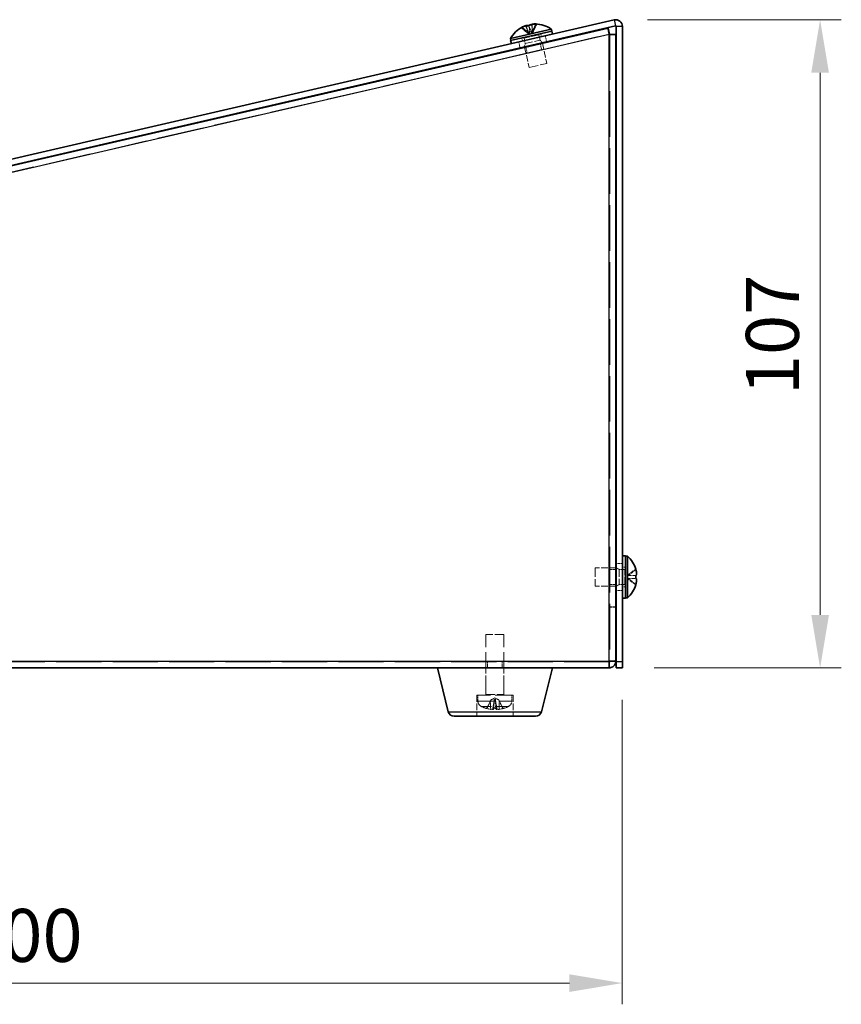
# Model space of a CAD drawing. Units: millimetres. Extents: x 51 to 3394, y 28 to 1012.
# Drawn here: x 513 to 649, y 384 to 547 of the extents above; entities that cross this region are included whole.
import ezdxf

# ---------------------------------------------------------------- set-up
doc = ezdxf.new("R2010")
doc.units = ezdxf.units.MM
doc.header["$LTSCALE"] = 3.5
doc.linetypes.add('DASHED', pattern=[0.2067, 0.1654, -0.0413])
doc.layers.get('Defpoints').update_dxf_attribs({"lineweight": 25})
for name, color, linetype, lineweight in [('Dimension (ISO)', 7, 'Continuous', 18), ('Dimension (ISO) @ 1', 7, 'Continuous', 18), ('Hidden (ISO)', 7, 'DASHED', 18), ('Hidden Narrow (ISO)', 7, 'DASHED', 18), ('Visible (ISO)', 7, 'Continuous', 35), ('Visible Narrow (ISO)', 7, 'Continuous', 25)]:
    doc.layers.add(name, color=color, linetype=linetype, lineweight=lineweight)
doc.styles.add('Note Text (TK)', font='txt')
doc.dimstyles.new('Default - Method 1b (TK)', dxfattribs={"dimscale": 3.5, "dimtxt": 2.5, "dimasz": 2.5, "dimexe": 1, "dimexo": 1.5, "dimgap": 1, "dimtad": 1, "dimtoh": 1, "dimrnd": 1e-08, "dimdsep": 46, "dimtxsty": 'Note Text (TK)', "dimcen": 0.09, "dimdle": 5, "dimclrd": 100, "dimclre": 100, "dimclrt": 7, "dimadec": 1, "dimazin": 1, "dimtfac": 1, "dimtmove": 0, "dimatfit": 3, "dimfxl": 1, "dimtolj": 1, "dimlwd": -1, "dimlwe": -1, "dimarcsym": 0})

# ---------------------------------------------------------------- blocks, each defined once
blk = doc.blocks.new('*D188')
at = {"layer": 'Defpoints', "color": 0}
for p in [(412.71, 439.5), (612.71, 439.5), (612.71, 387.47)]:
    blk.add_point(p, dxfattribs=at)
at = {"layer": 'Dimension (ISO)', "color": 100}
for p, q in [((412.71, 434.25), (412.71, 383.97)), ((612.71, 434.25), (612.71, 383.97)), ((421.46, 387.47), (603.96, 387.47))]:
    blk.add_line(p, q, dxfattribs=at)
for points in [[(421.46, 388.92), (421.46, 386.01), (412.71, 387.47)], [(603.96, 388.92), (603.96, 386.01), (612.71, 387.47)]]:
    blk.add_solid(points, dxfattribs=at)
at = {"layer": 'Dimension (ISO)', "color": 7, "insert": (503.71, 395.34), "char_height": 8.75, "attachment_point": 4, "style": 'Note Text (TK)'}
blk.add_mtext('\\A1;200', dxfattribs=at)
blk = doc.blocks.new('*D189')
at = {"layer": 'Defpoints', "color": 0}
for p in [(611.61, 546.5), (612.71, 439.5), (645.37, 439.5)]:
    blk.add_point(p, dxfattribs=at)
at = {"layer": 'Dimension (ISO)', "color": 100}
for p, q in [((616.86, 546.5), (648.87, 546.5)), ((645.37, 537.75), (645.37, 448.25)), ((617.96, 439.5), (648.87, 439.5))]:
    blk.add_line(p, q, dxfattribs=at)
for points in [[(643.91, 537.75), (646.83, 537.75), (645.37, 546.5)], [(643.91, 448.25), (646.83, 448.25), (645.37, 439.5)]]:
    blk.add_solid(points, dxfattribs=at)
at = {"layer": 'Dimension (ISO)', "color": 7, "insert": (637.49, 484.53), "char_height": 8.75, "attachment_point": 4, "rotation": 90, "style": 'Note Text (TK)'}
blk.add_mtext('\\A1;107', dxfattribs=at)

msp = doc.modelspace()

# ---------------------------------------------------------------- linework, layer by layer
at = {"layer": 'Hidden (ISO)', "ltscale": 0.949696}
for p, q in [((597.327, 544.071), (596.009, 545.191)), ((596.115, 545.215), (597.433, 544.095)), ((596.783, 545.369), (597.328, 544.071)), ((597.786, 544.177), (597.242, 545.475)), ((597.434, 544.096), (597.354, 545.501)), ((598.481, 545.761), (597.788, 544.177)), ((597.813, 545.607), (597.893, 544.202)), ((597.894, 544.202), (598.587, 545.786)), ((613.531, 454.746), (614.918, 455.805)), ((614.918, 454.745), (613.531, 454.745)), ((613.531, 454.262), (614.918, 454.262)), ((614.918, 453.202), (613.531, 454.261))]:
    msp.add_line(p, q, dxfattribs=at)
at = {"layer": 'Hidden (ISO)', "ltscale": 13.224251}
msp.add_line((414.825, 498.942), (610.585, 544.137), dxfattribs=at)
at = {"layer": 'Hidden (ISO)', "ltscale": 0.272}
for p, q in [((596.235, 542.979), (596.123, 543.467)), ((599.353, 543.699), (599.241, 544.186)), ((612.713, 456.104), (613.213, 456.104)), ((612.713, 452.904), (613.213, 452.904))]:
    msp.add_line(p, q, dxfattribs=at)
at = {"layer": 'Hidden (ISO)', "ltscale": 0.489679}
for p, q in [((596.486, 543.448), (596.689, 542.571)), ((598.922, 544.01), (599.125, 543.133)), ((613.113, 455.754), (612.213, 455.754)), ((613.113, 453.254), (612.213, 453.254))]:
    msp.add_line(p, q, dxfattribs=at)
at = {"layer": 'Hidden (ISO)', "ltscale": 2.136965}
for p, q in [((596.689, 542.571), (599.125, 543.133)), ((612.213, 455.754), (612.213, 453.254))]:
    msp.add_line(p, q, dxfattribs=at)
at = {"layer": 'Hidden (ISO)', "ltscale": 0.26293}
for p, q in [((597.787, 544.176), (597.328, 544.07)), ((597.893, 544.2), (597.787, 544.176)), ((613.53, 454.262), (613.53, 454.745))]:
    msp.add_line(p, q, dxfattribs=at)
at = {"layer": 'Hidden (ISO)', "ltscale": 0.000207354}
for p, q in [((597.328, 544.07), (597.328, 544.07)), ((597.434, 544.095), (597.434, 544.094)), ((597.787, 544.176), (597.787, 544.176)), ((597.893, 544.201), (597.893, 544.2)), ((613.53, 454.745), (613.53, 454.745)), ((613.53, 454.262), (613.53, 454.262))]:
    msp.add_line(p, q, dxfattribs=at)
at = {"layer": 'Hidden (ISO)', "ltscale": 0.304117}
for p, q in [((599.125, 543.133), (599.481, 542.702)), ((596.689, 542.571), (596.558, 542.027)), ((612.213, 455.754), (611.713, 456.004)), ((612.213, 453.254), (611.713, 453.004))]:
    msp.add_line(p, q, dxfattribs=at)
at = {"layer": 'Hidden (ISO)', "ltscale": 0.544099}
for p, q in [((600.211, 542.871), (599.987, 543.845)), ((595.827, 541.859), (595.602, 542.833)), ((596.774, 541.975), (596.999, 541)), ((599.17, 542.528), (599.395, 541.554)), ((612.713, 456.754), (611.713, 456.754)), ((610.663, 455.733), (611.663, 455.733)), ((610.663, 453.274), (611.663, 453.274)), ((612.713, 452.254), (611.713, 452.254)), ((610.663, 449.574), (611.663, 449.574)), ((610.663, 449.504), (611.663, 449.504)), ((590.433, 439.504), (590.433, 440.504)), ((592.892, 439.504), (592.892, 440.504)), ((610.663, 440.674), (611.663, 440.674))]:
    msp.add_line(p, q, dxfattribs=at)
at = {"layer": 'Hidden (ISO)', "ltscale": 12.993353}
msp.add_line((610.663, 544.075), (610.663, 440.674), dxfattribs=at)
at = {"layer": 'Hidden (ISO)', "ltscale": 1.850177}
for p, q in [((596.58, 541.93), (597.345, 538.617)), ((599.503, 542.605), (600.268, 539.292))]:
    msp.add_line(p, q, dxfattribs=at)
at = {"layer": 'Hidden (ISO)', "ltscale": 2.564378}
for p, q in [((597.345, 538.617), (600.268, 539.292)), ((608.213, 456.004), (608.213, 453.004)), ((593.163, 445.004), (590.163, 445.004))]:
    msp.add_line(p, q, dxfattribs=at)
at = {"layer": 'Hidden (ISO)', "ltscale": 1.877387}
for p, q in [((611.663, 456.004), (608.213, 456.004)), ((611.663, 453.004), (608.213, 453.004))]:
    msp.add_line(p, q, dxfattribs=at)
at = {"layer": 'Hidden (ISO)', "ltscale": 0.000563544}
msp.add_line((613.531, 454.746), (613.53, 454.745), dxfattribs=at)
at = {"layer": 'Hidden (ISO)', "ltscale": 0.000563542}
msp.add_line((613.53, 454.262), (613.531, 454.261), dxfattribs=at)
at = {"layer": 'Hidden (ISO)', "ltscale": 5.38747}
for p, q in [((590.163, 435.104), (590.163, 445.004)), ((593.163, 435.104), (593.163, 445.004))]:
    msp.add_line(p, q, dxfattribs=at)
at = {"layer": 'Hidden (ISO)', "ltscale": 12.881398}
msp.add_line((610.563, 440.504), (414.863, 440.504), dxfattribs=at)
at = {"layer": 'Hidden (ISO)', "ltscale": 0.051166}
msp.add_line((610.663, 440.608), (610.663, 440.674), dxfattribs=at)
at = {"layer": 'Hidden (ISO)', "ltscale": 2.448796}
for p, q in [((590.163, 435.004), (590.163, 439.504)), ((593.163, 435.004), (593.163, 439.504))]:
    msp.add_line(p, q, dxfattribs=at)
at = {"layer": 'Hidden (ISO)', "ltscale": 5.128855}
msp.add_line((594.663, 435.004), (588.663, 435.004), dxfattribs=at)
at = {"layer": 'Hidden (ISO)', "ltscale": 1.904597}
for p, q in [((588.663, 435.004), (588.663, 431.504)), ((594.663, 435.004), (594.663, 431.504))]:
    msp.add_line(p, q, dxfattribs=at)
at = {"layer": 'Hidden (ISO)', "ltscale": 0.528924}
for p, q in [((588.863, 434.031), (588.863, 435.004)), ((594.463, 434.031), (594.463, 435.004))]:
    msp.add_line(p, q, dxfattribs=at)
at = {"layer": 'Hidden (ISO)', "ltscale": 0.802184}
for p, q in [((591.02, 434.221), (590.362, 432.902)), ((592.306, 434.221), (592.964, 432.902))]:
    msp.add_line(p, q, dxfattribs=at)
at = {"layer": 'Hidden (ISO)', "ltscale": 0.39641}
for q in [(591.02, 434.221), (592.306, 434.221)]:
    msp.add_line((591.663, 434.564), q, dxfattribs=at)
at = {"layer": 'Hidden (ISO)', "ltscale": 0.047799}
for p, q in [((591.026, 434.221), (591.02, 434.221)), ((592.306, 434.221), (592.3, 434.221))]:
    msp.add_line(p, q, dxfattribs=at)
at = {"layer": 'Hidden (ISO)', "ltscale": 0.866875}
for p, q in [((591.438, 432.647), (591.577, 434.234)), ((591.888, 432.647), (591.749, 434.234))]:
    msp.add_line(p, q, dxfattribs=at)
at = {"layer": 'Hidden (ISO)', "ltscale": 0.095699}
msp.add_line((591.751, 434.221), (591.575, 434.221), dxfattribs=at)
at = {"layer": 'Hidden (ISO)', "ltscale": 0.191511}
for p, q in [((590.229, 432.82), (590.272, 432.82)), ((593.053, 432.82), (593.096, 432.82))]:
    msp.add_line(p, q, dxfattribs=at)
at = {"layer": 'Hidden (ISO)', "ltscale": 0.383122}
msp.add_line((591.314, 432.82), (592.011, 432.82), dxfattribs=at)
at = {"layer": 'Hidden (ISO)', "ltscale": 0.085383}
for centre, start, end in [((596.389, 543.425), 13, 103), ((599.02, 544.033), 103, 193), ((613.113, 455.854), 270, 0), ((613.113, 453.154), 0, 90), ((590.063, 435.104), 270, 0), ((593.263, 435.104), 180, 270)]:
    msp.add_arc(centre, 0.1, start, end, dxfattribs=at)
at = {"layer": 'Hidden (ISO)', "ltscale": 0.600713}
for centre, start, end in [((589.863, 434.031), 180, 243.25632), ((593.463, 434.031), 296.74368, 0)]:
    msp.add_arc(centre, 1, start, end, dxfattribs=at)
at = {"layer": 'Hidden (ISO)', "ltscale": 0.453833}
for start, end in [(243.25632, 252.81475), (287.18525, 296.74368)]:
    msp.add_arc((591.663, 437.604), 5, start, end, dxfattribs=at)
at = {"layer": 'Hidden (ISO)', "ltscale": 0.024058}
for centre, start, end in [((590.229, 432.968), 252.81475, 270), ((593.096, 432.968), 270, 287.18525)]:
    msp.add_arc(centre, 0.148, start, end, dxfattribs=at)
at = {"layer": 'Hidden (ISO)', "ltscale": 0.089163}
for centre, start, end in [((590.229, 432.968), 270, 333.5), ((593.096, 432.968), 206.5, 270)]:
    msp.add_arc(centre, 0.148, start, end, dxfattribs=at)
at = {"layer": 'Hidden (ISO)', "ltscale": 0.066345}
for centre, ratio, start_param, end_param in [((598.236, 541.183), 0.9743701, 0.2606813, 0.2872609), ((598.342, 541.208), 0.9743701, 0.2606813, 0.2872609), ((598.06, 541.143), 0.2249511, 5.9959244, 6.022504), ((598.519, 541.249), 0.2249511, 5.9959244, 6.022504)]:
    msp.add_ellipse(centre, major_axis=(-1.033, 4.476), ratio=ratio, start_param=start_param, end_param=end_param, dxfattribs=at)
at = {"layer": 'Hidden (ISO)', "ltscale": 0.263068}
for centre, major_axis, ratio, start_param, end_param in [((599.302, 542.449), (-3.344, 2.701), 0.1788251, 6.0877778, 6.2002801), ((597.78, 542.098), (3.744, 2.112), 0.7745767, 1.1509196, 1.2634219)]:
    msp.add_ellipse(centre, major_axis=major_axis, ratio=ratio, start_param=start_param, end_param=end_param, dxfattribs=at)
at = {"layer": 'Hidden (ISO)', "ltscale": 0.422926}
for centre, major_axis, ratio, start_param, end_param in [((591.602, 437.575), (-2.136, 4.508), 0.9790668, 2.4071179, 2.5629281), ((591.987, 437.575), (-0.442, -4.969), 0.1839348, 5.9994532, 6.1552634), ((591.338, 437.575), (0.442, -4.969), 0.1839348, 0.1279219, 0.2837321), ((591.724, 437.575), (-2.136, -4.508), 0.9790668, 0.5786646, 0.7344747)]:
    msp.add_ellipse(centre, major_axis=major_axis, ratio=ratio, start_param=start_param, end_param=end_param, dxfattribs=at)
at = {"layer": 'Hidden (ISO)', "ltscale": 0.060103}
for points in [[(596.114, 545.249), (596.145, 545.266), (596.177, 545.282), (596.208, 545.298)], [(597.321, 545.527), (597.311, 545.535), (597.299, 545.541), (597.285, 545.546)]]:
    msp.add_open_spline(points, degree=3, dxfattribs=at)
at = {"layer": 'Hidden (ISO)', "ltscale": 0.309787}
for points in [[(596.734, 545.49), (596.689, 545.476), (596.643, 545.46), (596.529, 545.418), (596.462, 545.39), (596.335, 545.333), (596.276, 545.304), (596.22, 545.273)], [(597.804, 545.737), (597.787, 545.729), (597.773, 545.721), (597.75, 545.7), (597.745, 545.687), (597.752, 545.66), (597.762, 545.647), (597.78, 545.633)]]:
    msp.add_open_spline(points, degree=3, knots=[0.091867766, 0.091867766, 0.091867766, 0.091867766, 0.107076017, 0.107076017, 0.128907022, 0.128907022, 0.148609007, 0.148609007, 0.148609007, 0.148609007], dxfattribs=at)
at = {"layer": 'Hidden (ISO)', "ltscale": 0.861982}
msp.add_open_spline([(596.834, 545.383), (596.847, 545.342), (596.861, 545.302), (596.902, 545.184), (596.932, 545.11), (597.023, 544.89), (597.086, 544.751), (597.179, 544.526), (597.211, 544.446), (597.257, 544.317), (597.272, 544.271), (597.302, 544.174), (597.316, 544.123), (597.328, 544.071)], degree=3, knots=[0.00805118, 0.00805118, 0.00805118, 0.00805118, 0.02148848, 0.02148848, 0.04873071, 0.04873071, 0.10557412, 0.10557412, 0.13497376, 0.13497376, 0.15033644, 0.15033644, 0.16629626, 0.16629626, 0.16629626, 0.16629626], dxfattribs=at)
at = {"layer": 'Hidden (ISO)', "ltscale": 0.905863}
msp.add_open_spline([(597.893, 544.201), (597.879, 544.259), (597.868, 544.318), (597.85, 544.44), (597.842, 544.504), (597.827, 544.665), (597.821, 544.76), (597.811, 544.966), (597.807, 545.075), (597.796, 545.263), (597.791, 545.339), (597.775, 545.5), (597.764, 545.586), (597.748, 545.675)], degree=3, knots=[0, 0, 0, 0, 0.01790334, 0.01790334, 0.03839395, 0.03839395, 0.07210169, 0.07210169, 0.11236509, 0.11236509, 0.13888924, 0.13888924, 0.16624224, 0.16624224, 0.16624224, 0.16624224], dxfattribs=at)
at = {"layer": 'Hidden (ISO)', "ltscale": 0.000563544}
for points in [[(597.327, 544.071), (597.327, 544.071), (597.327, 544.07), (597.327, 544.07), (597.328, 544.07), (597.328, 544.07), (597.328, 544.07), (597.328, 544.07), (597.328, 544.07), (597.328, 544.07)], [(597.434, 544.096), (597.434, 544.095), (597.434, 544.095), (597.434, 544.095), (597.434, 544.095), (597.434, 544.095), (597.434, 544.095), (597.434, 544.095), (597.434, 544.095), (597.434, 544.095)], [(597.894, 544.202), (597.893, 544.201), (597.893, 544.201), (597.893, 544.201), (597.893, 544.201), (597.893, 544.201), (597.893, 544.201), (597.893, 544.201), (597.893, 544.201), (597.893, 544.201)], [(613.531, 454.262), (613.531, 454.262), (613.53, 454.262), (613.53, 454.262), (613.53, 454.262), (613.53, 454.262), (613.53, 454.262), (613.53, 454.262), (613.53, 454.262), (613.53, 454.262)]]:
    msp.add_open_spline(points, degree=3, knots=[0, 0, 0, 0, 0.00009646463, 0.00009646463, 0.00010488064, 0.00010488064, 0.00012128482, 0.00012128482, 0.00012939013, 0.00012939013, 0.00012939013, 0.00012939013], dxfattribs=at)
at = {"layer": 'Hidden (ISO)', "ltscale": 0.000563542}
for points, knots in [([(597.328, 544.07), (597.328, 544.07), (597.328, 544.07), (597.328, 544.07), (597.328, 544.07), (597.328, 544.07), (597.328, 544.07), (597.328, 544.07), (597.328, 544.07), (597.328, 544.07), (597.328, 544.07), (597.328, 544.071), (597.328, 544.071), (597.328, 544.071), (597.328, 544.071), (597.328, 544.071), (597.328, 544.071), (597.328, 544.071), (597.328, 544.071), (597.328, 544.071), (597.328, 544.071), (597.328, 544.071), (597.328, 544.071), (597.328, 544.071), (597.328, 544.071), (597.328, 544.071), (597.328, 544.071), (597.328, 544.071), (597.328, 544.071), (597.328, 544.071), (597.328, 544.071), (597.328, 544.071), (597.328, 544.071), (597.328, 544.071), (597.328, 544.071), (597.328, 544.071), (597.328, 544.071), (597.328, 544.071), (597.328, 544.071), (597.328, 544.071)], [0.00008965089, 0.00008965089, 0.00008965089, 0.00008965089, 0.00009209837, 0.00009209837, 0.00010661838, 0.00010661838, 0.00012166479, 0.00012166479, 0.00012934104, 0.00012934104, 0.00013708954, 0.00013708954, 0.00014488864, 0.00014488864, 0.00015271644, 0.00015271644, 0.00016055111, 0.00016055111, 0.00016837128, 0.00016837128, 0.00017615622, 0.00017615622, 0.00018388616, 0.00018388616, 0.00018772484, 0.00018772484, 0.00019154286, 0.00019154286, 0.00019533812, 0.00019533812, 0.00019910856, 0.00019910856, 0.00020098389, 0.00020098389, 0.0002028523, 0.0002028523, 0.00020471355, 0.00020471355, 0.00021138262, 0.00021138262, 0.00021138262, 0.00021138262]), ([(597.434, 544.095), (597.434, 544.095), (597.434, 544.095), (597.434, 544.095), (597.434, 544.095), (597.434, 544.095), (597.434, 544.095), (597.433, 544.095), (597.433, 544.095), (597.433, 544.095), (597.433, 544.095), (597.433, 544.095), (597.433, 544.095), (597.433, 544.095), (597.433, 544.095), (597.433, 544.095), (597.433, 544.095), (597.433, 544.095), (597.433, 544.095), (597.433, 544.095), (597.433, 544.095), (597.433, 544.095), (597.433, 544.095), (597.433, 544.095), (597.433, 544.095), (597.433, 544.095), (597.433, 544.095), (597.433, 544.095), (597.433, 544.095), (597.433, 544.095), (597.433, 544.095), (597.433, 544.095), (597.433, 544.095), (597.433, 544.095), (597.433, 544.095), (597.433, 544.095), (597.433, 544.095), (597.433, 544.095), (597.433, 544.095), (597.433, 544.095)], [0.00008965089, 0.00008965089, 0.00008965089, 0.00008965089, 0.00009209837, 0.00009209837, 0.00010661838, 0.00010661838, 0.00012166479, 0.00012166479, 0.00012934104, 0.00012934104, 0.00013708954, 0.00013708954, 0.00014488864, 0.00014488864, 0.00015271644, 0.00015271644, 0.00016055111, 0.00016055111, 0.00016837128, 0.00016837128, 0.00017615622, 0.00017615622, 0.00018388616, 0.00018388616, 0.00018772484, 0.00018772484, 0.00019154286, 0.00019154286, 0.00019533812, 0.00019533812, 0.00019910856, 0.00019910856, 0.00020098389, 0.00020098389, 0.0002028523, 0.0002028523, 0.00020471355, 0.00020471355, 0.00021138262, 0.00021138262, 0.00021138262, 0.00021138262]), ([(597.786, 544.177), (597.786, 544.177), (597.786, 544.177), (597.787, 544.177), (597.787, 544.177), (597.787, 544.176), (597.787, 544.176), (597.787, 544.176), (597.787, 544.176), (597.787, 544.176)], [0, 0, 0, 0, 0.00003017608, 0.00003017608, 0.0000614034, 0.0000614034, 0.00009239456, 0.00009239456, 0.00012180794, 0.00012180794, 0.00012180794, 0.00012180794]), ([(597.787, 544.176), (597.787, 544.176), (597.787, 544.176), (597.787, 544.177), (597.787, 544.177), (597.787, 544.177), (597.787, 544.177), (597.788, 544.177), (597.788, 544.177), (597.788, 544.177)], [0.00008947069, 0.00008947069, 0.00008947069, 0.00008947069, 0.00011873267, 0.00011873267, 0.00014956432, 0.00014956432, 0.00018063092, 0.00018063092, 0.00021065183, 0.00021065183, 0.00021065183, 0.00021065183]), ([(597.893, 544.201), (597.893, 544.201), (597.893, 544.201), (597.893, 544.201), (597.893, 544.201), (597.893, 544.201), (597.893, 544.201), (597.893, 544.201), (597.893, 544.201), (597.893, 544.201), (597.893, 544.201), (597.893, 544.201), (597.893, 544.201), (597.893, 544.201), (597.893, 544.201), (597.893, 544.201), (597.893, 544.201), (597.893, 544.201), (597.893, 544.201), (597.893, 544.201), (597.893, 544.201), (597.893, 544.201), (597.893, 544.201), (597.893, 544.201), (597.893, 544.201), (597.893, 544.201), (597.893, 544.201), (597.893, 544.201), (597.893, 544.201), (597.893, 544.201), (597.893, 544.201), (597.893, 544.201), (597.893, 544.201), (597.893, 544.201), (597.893, 544.201), (597.893, 544.201), (597.893, 544.201), (597.893, 544.202), (597.893, 544.202), (597.893, 544.202)], [0.00008965089, 0.00008965089, 0.00008965089, 0.00008965089, 0.00009209837, 0.00009209837, 0.00010661838, 0.00010661838, 0.00012166479, 0.00012166479, 0.00012934104, 0.00012934104, 0.00013708954, 0.00013708954, 0.00014488864, 0.00014488864, 0.00015271644, 0.00015271644, 0.00016055111, 0.00016055111, 0.00016837128, 0.00016837128, 0.00017615622, 0.00017615622, 0.00018388616, 0.00018388616, 0.00018772484, 0.00018772484, 0.00019154286, 0.00019154286, 0.00019533812, 0.00019533812, 0.00019910856, 0.00019910856, 0.00020098389, 0.00020098389, 0.0002028523, 0.0002028523, 0.00020471355, 0.00020471355, 0.00021138262, 0.00021138262, 0.00021138262, 0.00021138262]), ([(613.53, 454.745), (613.53, 454.745), (613.53, 454.745), (613.53, 454.745), (613.53, 454.745), (613.53, 454.745), (613.53, 454.745), (613.53, 454.745), (613.53, 454.745), (613.53, 454.745), (613.53, 454.745), (613.53, 454.745), (613.53, 454.745), (613.53, 454.745), (613.53, 454.745), (613.53, 454.745), (613.53, 454.745), (613.53, 454.745), (613.53, 454.745), (613.531, 454.745), (613.531, 454.745), (613.531, 454.745), (613.531, 454.745), (613.531, 454.745), (613.531, 454.745), (613.531, 454.745), (613.531, 454.745), (613.531, 454.745), (613.531, 454.745), (613.531, 454.745), (613.531, 454.745), (613.531, 454.745), (613.531, 454.745), (613.531, 454.745), (613.531, 454.745), (613.531, 454.745), (613.531, 454.745), (613.531, 454.745), (613.531, 454.745), (613.531, 454.745)], [0.00008965089, 0.00008965089, 0.00008965089, 0.00008965089, 0.00009209837, 0.00009209837, 0.00010661838, 0.00010661838, 0.00012166479, 0.00012166479, 0.00012934104, 0.00012934104, 0.00013708954, 0.00013708954, 0.00014488864, 0.00014488864, 0.00015271644, 0.00015271644, 0.00016055111, 0.00016055111, 0.00016837128, 0.00016837128, 0.00017615622, 0.00017615622, 0.00018388616, 0.00018388616, 0.00018772484, 0.00018772484, 0.00019154286, 0.00019154286, 0.00019533812, 0.00019533812, 0.00019910856, 0.00019910856, 0.00020098389, 0.00020098389, 0.0002028523, 0.0002028523, 0.00020471355, 0.00020471355, 0.00021138262, 0.00021138262, 0.00021138262, 0.00021138262])]:
    msp.add_open_spline(points, degree=3, knots=knots, dxfattribs=at)
at = {"layer": 'Hidden (ISO)', "ltscale": 0.093046}
msp.add_open_spline([(610.563, 440.604), (610.615, 440.627), (610.663, 440.651), (610.663, 440.674)], degree=3, dxfattribs=at)
at = {"layer": 'Hidden (ISO)', "ltscale": 0.713075}
for points, weights in [([(590.953, 434.072), (590.755, 433.656), (590.401, 432.902)], [1.01691790176, 1.05572632423, 1.00708488194]), ([(591.346, 432.902), (591.479, 433.656), (591.554, 434.072)], [1.00708488194, 1.05572632423, 1.01691790176]), ([(591.772, 434.072), (591.846, 433.656), (591.98, 432.902)], [1.01691790176, 1.05572632423, 1.00708488194]), ([(592.925, 432.902), (592.571, 433.656), (592.372, 434.072)], [1.00708488194, 1.05572632422, 1.01691790176])]:
    msp.add_rational_spline(points, weights, degree=2, dxfattribs=at)
at = {"layer": 'Hidden (ISO)', "ltscale": 0.090911}
for points in [[(591.026, 434.221), (591.002, 434.172), (590.977, 434.122), (590.953, 434.072)], [(591.554, 434.072), (591.563, 434.122), (591.57, 434.172), (591.575, 434.221)], [(591.751, 434.221), (591.756, 434.172), (591.763, 434.122), (591.772, 434.072)], [(592.372, 434.072), (592.348, 434.122), (592.324, 434.172), (592.3, 434.221)]]:
    msp.add_open_spline(points, degree=3, dxfattribs=at)
at = {"layer": 'Hidden (ISO)', "ltscale": 0.522157}
for points in [[(591.575, 434.221), (591.581, 434.257), (591.574, 434.294), (591.542, 434.343), (591.526, 434.359), (591.486, 434.382), (591.461, 434.39), (591.402, 434.39), (591.37, 434.382), (591.302, 434.359), (591.266, 434.343), (591.162, 434.294), (591.092, 434.257), (591.026, 434.221)], [(592.3, 434.221), (592.234, 434.257), (592.164, 434.294), (592.06, 434.343), (592.024, 434.359), (591.956, 434.382), (591.924, 434.39), (591.865, 434.39), (591.84, 434.382), (591.8, 434.359), (591.784, 434.343), (591.751, 434.294), (591.745, 434.257), (591.751, 434.221)]]:
    msp.add_open_spline(points, degree=3, knots=[0.237156848, 0.237156848, 0.237156848, 0.237156848, 0.25944116, 0.25944116, 0.271951046, 0.271951046, 0.284460932, 0.284460932, 0.296970818, 0.296970818, 0.309480704, 0.309480704, 0.331765015, 0.331765015, 0.331765015, 0.331765015], dxfattribs=at)
at = {"layer": 'Hidden (ISO)', "ltscale": 0.113364}
for points, knots in [([(590.229, 432.827), (590.243, 432.823), (590.259, 432.82), (590.29, 432.82), (590.311, 432.824), (590.344, 432.838), (590.362, 432.851), (590.385, 432.874), (590.394, 432.888), (590.401, 432.902)], [0.01784373, 0.01784373, 0.01784373, 0.01784373, 0.022009431, 0.022009431, 0.027493674, 0.027493674, 0.032968502, 0.032968502, 0.037453305, 0.037453305, 0.037453305, 0.037453305]), ([(591.346, 432.902), (591.343, 432.888), (591.34, 432.874), (591.334, 432.851), (591.329, 432.838), (591.322, 432.824), (591.318, 432.82), (591.312, 432.82), (591.309, 432.823), (591.307, 432.827)], [0.050445162, 0.050445162, 0.050445162, 0.050445162, 0.054929965, 0.054929965, 0.060404793, 0.060404793, 0.065889036, 0.065889036, 0.070054737, 0.070054737, 0.070054737, 0.070054737]), ([(592.019, 432.827), (592.017, 432.823), (592.014, 432.82), (592.008, 432.82), (592.004, 432.824), (591.996, 432.838), (591.992, 432.851), (591.986, 432.874), (591.982, 432.888), (591.98, 432.902)], [0.01784373, 0.01784373, 0.01784373, 0.01784373, 0.022009431, 0.022009431, 0.027493674, 0.027493674, 0.032968502, 0.032968502, 0.037453305, 0.037453305, 0.037453305, 0.037453305]), ([(592.925, 432.902), (592.932, 432.888), (592.941, 432.874), (592.964, 432.851), (592.981, 432.838), (593.014, 432.824), (593.035, 432.82), (593.067, 432.82), (593.083, 432.823), (593.097, 432.827)], [0.050445162, 0.050445162, 0.050445162, 0.050445162, 0.054929965, 0.054929965, 0.060404793, 0.060404793, 0.065889036, 0.065889036, 0.070054737, 0.070054737, 0.070054737, 0.070054737])]:
    msp.add_open_spline(points, degree=3, knots=knots, dxfattribs=at)
at = {"layer": 'Hidden (ISO)', "ltscale": 0.412219}
for points, knots in [([(591.432, 432.656), (591.44, 432.649), (591.44, 432.643), (591.418, 432.633), (591.396, 432.629), (591.341, 432.626), (591.303, 432.626), (591.217, 432.63), (591.168, 432.634), (591.075, 432.643), (591.025, 432.649), (590.976, 432.656)], [0, 0, 0, 0, 0.014733795, 0.014733795, 0.029467591, 0.029467591, 0.044079321, 0.044079321, 0.058691052, 0.058691052, 0.072683354, 0.072683354, 0.072683354, 0.072683354]), ([(592.349, 432.656), (592.302, 432.649), (592.249, 432.643), (592.147, 432.633), (592.099, 432.629), (592.018, 432.626), (591.981, 432.626), (591.924, 432.63), (591.905, 432.634), (591.886, 432.643), (591.885, 432.649), (591.894, 432.656)], [0, 0, 0, 0, 0.014712606, 0.014712606, 0.029425212, 0.029425212, 0.04405813, 0.04405813, 0.058691048, 0.058691048, 0.07268335, 0.07268335, 0.07268335, 0.07268335])]:
    msp.add_open_spline(points, degree=3, knots=knots, dxfattribs=at)
at = {"layer": 'Hidden Narrow (ISO)', "ltscale": 2.136965}
for p, q in [((598.922, 544.01), (596.486, 543.448)), ((613.113, 453.254), (613.113, 455.754))]:
    msp.add_line(p, q, dxfattribs=at)
at = {"layer": 'Hidden Narrow (ISO)', "ltscale": 4.786925}
msp.add_line((588.863, 434.031), (594.463, 434.031), dxfattribs=at)
at = {"layer": 'Hidden Narrow (ISO)', "ltscale": 2.564378}
msp.add_line((590.163, 435.104), (593.163, 435.104), dxfattribs=at)
at = {"layer": 'Hidden Narrow (ISO)', "ltscale": 0.773352}
for p, q in [((590.976, 432.656), (590.953, 434.072)), ((591.432, 432.656), (591.554, 434.072)), ((591.894, 432.656), (591.772, 434.072)), ((592.349, 432.656), (592.372, 434.072))]:
    msp.add_line(p, q, dxfattribs=at)
at = {"layer": 'Hidden Narrow (ISO)', "ltscale": 3.846616}
msp.add_line((593.913, 433.138), (589.413, 433.138), dxfattribs=at)
at = {"layer": 'Hidden Narrow (ISO)', "ltscale": 0.195613}
for p, q in [((590.186, 432.827), (590.229, 432.827)), ((593.097, 432.827), (593.14, 432.827))]:
    msp.add_line(p, q, dxfattribs=at)
at = {"layer": 'Hidden Narrow (ISO)', "ltscale": 0.174221}
for p, q in [((590.401, 432.902), (590.362, 432.902)), ((592.964, 432.902), (592.925, 432.902))]:
    msp.add_line(p, q, dxfattribs=at)
at = {"layer": 'Hidden Narrow (ISO)', "ltscale": 0.391327}
msp.add_line((591.307, 432.827), (592.019, 432.827), dxfattribs=at)
at = {"layer": 'Hidden Narrow (ISO)', "ltscale": 0.348543}
msp.add_line((591.98, 432.902), (591.346, 432.902), dxfattribs=at)
at = {"layer": 'Hidden Narrow (ISO)', "ltscale": 0.941733}
for points, knots in [([(597.327, 544.071), (597.319, 544.106), (597.306, 544.139), (597.257, 544.241), (597.206, 544.307), (597.084, 544.433), (597.012, 544.494), (596.858, 544.613), (596.775, 544.671), (596.609, 544.787), (596.526, 544.845), (596.372, 544.964), (596.3, 545.025), (596.189, 545.139), (596.146, 545.193), (596.114, 545.249)], [-0.09719836, -0.09719836, -0.09719836, -0.09719836, -0.08653166, -0.08653166, -0.063954, -0.063954, -0.04137634, -0.04137634, -0.01879869, -0.01879869, 0.00377897, 0.00377897, 0.02635662, 0.02635662, 0.0448486, 0.0448486, 0.0448486, 0.0448486]), ([(596.22, 545.273), (596.252, 545.217), (596.295, 545.164), (596.406, 545.049), (596.478, 544.988), (596.632, 544.87), (596.715, 544.812), (596.881, 544.695), (596.964, 544.637), (597.118, 544.518), (597.19, 544.458), (597.312, 544.332), (597.363, 544.266), (597.412, 544.164), (597.425, 544.13), (597.433, 544.095)], [-0.0448486, -0.0448486, -0.0448486, -0.0448486, -0.02635662, -0.02635662, -0.00377897, -0.00377897, 0.01879869, 0.01879869, 0.04137634, 0.04137634, 0.063954, 0.063954, 0.08653166, 0.08653166, 0.09719836, 0.09719836, 0.09719836, 0.09719836]), ([(597.786, 544.177), (597.778, 544.212), (597.769, 544.246), (597.739, 544.353), (597.714, 544.424), (597.66, 544.566), (597.63, 544.637), (597.569, 544.777), (597.536, 544.847), (597.472, 544.986), (597.44, 545.056), (597.378, 545.196), (597.349, 545.267), (597.299, 545.396), (597.279, 545.454), (597.261, 545.513)], [-0.09719836, -0.09719836, -0.09719836, -0.09719836, -0.08653166, -0.08653166, -0.063954, -0.063954, -0.04137634, -0.04137634, -0.01879869, -0.01879869, 0.00377897, 0.00377897, 0.02635662, 0.02635662, 0.0448486, 0.0448486, 0.0448486, 0.0448486]), ([(597.434, 544.096), (597.426, 544.13), (597.419, 544.165), (597.4, 544.274), (597.391, 544.35), (597.377, 544.501), (597.373, 544.577), (597.367, 544.73), (597.365, 544.807), (597.362, 544.961), (597.36, 545.038), (597.354, 545.191), (597.35, 545.267), (597.338, 545.405), (597.33, 545.466), (597.321, 545.527)], [-0.09719836, -0.09719836, -0.09719836, -0.09719836, -0.08653166, -0.08653166, -0.063954, -0.063954, -0.04137634, -0.04137634, -0.01879869, -0.01879869, 0.00377897, 0.00377897, 0.02635662, 0.02635662, 0.0448486, 0.0448486, 0.0448486, 0.0448486]), ([(598.362, 545.768), (598.357, 545.703), (598.342, 545.637), (598.293, 545.485), (598.255, 545.399), (598.168, 545.224), (598.119, 545.136), (598.021, 544.958), (597.972, 544.87), (597.885, 544.695), (597.847, 544.609), (597.792, 544.442), (597.776, 544.361), (597.776, 544.248), (597.78, 544.212), (597.788, 544.177)], [-0.0448486, -0.0448486, -0.0448486, -0.0448486, -0.02635662, -0.02635662, -0.00377897, -0.00377897, 0.01879869, 0.01879869, 0.04137634, 0.04137634, 0.063954, 0.063954, 0.08653166, 0.08653166, 0.09719836, 0.09719836, 0.09719836, 0.09719836]), ([(597.78, 545.633), (597.789, 545.572), (597.796, 545.511), (597.809, 545.373), (597.813, 545.297), (597.819, 545.144), (597.821, 545.067), (597.824, 544.913), (597.826, 544.836), (597.832, 544.683), (597.836, 544.607), (597.849, 544.455), (597.859, 544.38), (597.878, 544.271), (597.885, 544.236), (597.893, 544.202)], [-0.0448486, -0.0448486, -0.0448486, -0.0448486, -0.02635662, -0.02635662, -0.00377897, -0.00377897, 0.01879869, 0.01879869, 0.04137634, 0.04137634, 0.063954, 0.063954, 0.08653166, 0.08653166, 0.09719836, 0.09719836, 0.09719836, 0.09719836]), ([(613.531, 454.746), (613.566, 454.746), (613.602, 454.751), (613.713, 454.777), (613.788, 454.812), (613.939, 454.905), (614.014, 454.963), (614.164, 455.09), (614.24, 455.16), (614.39, 455.298), (614.465, 455.368), (614.616, 455.495), (614.691, 455.553), (614.828, 455.638), (614.89, 455.668), (614.951, 455.687)], [-0.09719836, -0.09719836, -0.09719836, -0.09719836, -0.08653166, -0.08653166, -0.063954, -0.063954, -0.04137634, -0.04137634, -0.01879869, -0.01879869, 0.00377897, 0.00377897, 0.02635662, 0.02635662, 0.0448486, 0.0448486, 0.0448486, 0.0448486]), ([(614.951, 453.32), (614.89, 453.339), (614.828, 453.369), (614.691, 453.454), (614.616, 453.512), (614.465, 453.639), (614.39, 453.709), (614.24, 453.847), (614.164, 453.917), (614.014, 454.044), (613.939, 454.102), (613.788, 454.195), (613.713, 454.23), (613.602, 454.256), (613.566, 454.261), (613.531, 454.261)], [-0.0448486, -0.0448486, -0.0448486, -0.0448486, -0.02635662, -0.02635662, -0.00377897, -0.00377897, 0.01879869, 0.01879869, 0.04137634, 0.04137634, 0.063954, 0.063954, 0.08653166, 0.08653166, 0.09719836, 0.09719836, 0.09719836, 0.09719836])]:
    msp.add_open_spline(points, degree=3, knots=knots, dxfattribs=at)
at = {"layer": 'Hidden Narrow (ISO)', "ltscale": 0.92343}
msp.add_open_spline([(596.811, 545.377), (596.827, 545.328), (596.844, 545.28), (596.89, 545.161), (596.919, 545.09), (596.981, 544.95), (597.013, 544.88), (597.078, 544.741), (597.11, 544.671), (597.171, 544.531), (597.201, 544.46), (597.255, 544.318), (597.28, 544.247), (597.311, 544.14), (597.32, 544.106), (597.328, 544.071)], degree=3, knots=[-0.0416708, -0.0416708, -0.0416708, -0.0416708, -0.02635662, -0.02635662, -0.00377897, -0.00377897, 0.01879869, 0.01879869, 0.04137634, 0.04137634, 0.063954, 0.063954, 0.08653166, 0.08653166, 0.09719836, 0.09719836, 0.09719836, 0.09719836], dxfattribs=at)
at = {"layer": 'Hidden Narrow (ISO)', "ltscale": 0.925378}
msp.add_open_spline([(597.894, 544.202), (597.886, 544.236), (597.882, 544.272), (597.882, 544.386), (597.898, 544.467), (597.953, 544.634), (597.991, 544.72), (598.078, 544.894), (598.127, 544.983), (598.225, 545.16), (598.274, 545.249), (598.361, 545.423), (598.399, 545.509), (598.445, 545.651), (598.458, 545.707), (598.465, 545.762)], degree=3, knots=[-0.09719836, -0.09719836, -0.09719836, -0.09719836, -0.08653166, -0.08653166, -0.063954, -0.063954, -0.04137634, -0.04137634, -0.01879869, -0.01879869, 0.00377897, 0.00377897, 0.02635662, 0.02635662, 0.04200624, 0.04200624, 0.04200624, 0.04200624], dxfattribs=at)
at = {"layer": 'Visible (ISO)'}
for p, q in [((611.365, 546.472), (413.565, 500.807)), ((413.79, 499.832), (611.59, 545.498)), ((610.36, 545.111), (414.6, 499.917)), ((594.243, 543.384), (600.966, 544.936)), ((594.271, 543.039), (601.092, 544.614)), ((600.966, 544.936), (601.043, 544.603)), ((601.204, 544.127), (601.092, 544.614)), ((610.585, 544.137), (610.36, 545.111)), ((611.713, 545.401), (611.713, 440.504)), ((612.713, 440.504), (612.713, 545.401)), ((594.243, 543.384), (594.32, 543.05)), ((594.384, 542.552), (594.271, 543.039)), ((610.663, 544.075), (611.663, 544.075)), ((611.663, 440.674), (611.663, 544.075)), ((596.558, 542.027), (596.58, 541.93)), ((599.481, 542.702), (599.503, 542.605)), ((612.713, 458.004), (613.213, 458.004)), ((613.213, 458.004), (613.213, 451.004)), ((613.555, 457.954), (613.213, 457.954)), ((613.555, 457.954), (613.555, 451.054)), ((611.713, 456.004), (611.663, 456.004)), ((614.924, 455.809), (614.918, 455.805)), ((614.951, 454.745), (614.918, 454.745)), ((614.918, 454.262), (614.951, 454.262)), ((611.713, 453.004), (611.663, 453.004)), ((614.918, 453.202), (614.924, 453.198)), ((612.713, 451.004), (613.213, 451.004)), ((613.555, 451.054), (613.213, 451.054)), ((610.563, 440.604), (610.563, 439.504)), ((610.663, 440.604), (610.663, 440.608)), ((610.663, 440.604), (611.663, 440.604)), ((611.663, 440.674), (611.663, 440.604)), ((611.713, 439.504), (611.713, 440.504)), ((612.713, 440.504), (612.713, 439.504)), ((414.863, 439.504), (610.563, 439.504)), ((583.973, 432.261), (582.163, 439.504)), ((599.352, 432.261), (601.163, 439.504)), ((611.713, 439.504), (612.713, 439.504)), ((598.382, 431.504), (584.944, 431.504))]:
    msp.add_line(p, q, dxfattribs=at)
for centre, radius, start, end in [((611.613, 545.401), 1.1, 0, 103), ((598.289, 541.196), 4.6, 116.90272, 151.59038), ((598.289, 541.196), 4.6, 54.40962, 89.09728), ((611.613, 545.401), 0.1, 0, 103), ((610.513, 454.504), 4.6, 16.48903, 48.59038), ((610.513, 454.504), 4.594, 14.93594, 16.45884), ((610.513, 454.504), 4.6, 311.40962, 343.51097), ((610.513, 454.504), 4.594, 343.54116, 345.06406), ((584.944, 432.504), 1, 194.03624, 270), ((598.382, 432.504), 1, 270, 345.96376)]:
    msp.add_arc(centre, radius, start, end, dxfattribs=at)
for centre, major_axis, ratio, start_param, end_param in [((598.351, 542.23), (-4.291, 0.257), 0.7745767, 5.0197634, 5.1322657), ((598.06, 541.143), (-1.033, 4.476), 0.2249511, 0.2606813, 0.2872609), ((598.519, 541.249), (-1.033, 4.476), 0.2249511, 0.2606813, 0.2872609), ((598.236, 541.183), (-1.033, 4.476), 0.9743701, 5.9959244, 6.022504), ((598.342, 541.208), (-1.033, 4.476), 0.9743701, 5.9959244, 6.022504), ((596.829, 541.879), (1.821, 3.894), 0.1788251, 0.0829052, 0.1954075), ((611.507, 454.504), (0, 4.298), 0.7949512, 4.6561378, 4.7686401)]:
    msp.add_ellipse(centre, major_axis=major_axis, ratio=ratio, start_param=start_param, end_param=end_param, dxfattribs=at)
for points, knots in [([(596.208, 545.298), (596.276, 545.332), (596.342, 545.363), (596.495, 545.429), (596.577, 545.458), (596.706, 545.49), (596.753, 545.494), (596.799, 545.481), (596.81, 545.471), (596.815, 545.444), (596.812, 545.427), (596.802, 545.407)], [0.01105169, 0.01105169, 0.01105169, 0.01105169, 0.03536856, 0.03536856, 0.07183781, 0.07183781, 0.10707602, 0.10707602, 0.12890702, 0.12890702, 0.14860901, 0.14860901, 0.14860901, 0.14860901]), ([(597.285, 545.546), (597.254, 545.558), (597.213, 545.565), (597.094, 545.568), (597.005, 545.557), (596.851, 545.524), (596.793, 545.508), (596.734, 545.49)], [0.011051688, 0.011051688, 0.011051688, 0.011051688, 0.035368562, 0.035368562, 0.071837812, 0.071837812, 0.091867766, 0.091867766, 0.091867766, 0.091867766]), ([(597.261, 545.513), (597.279, 545.549), (597.321, 545.584), (597.447, 545.649), (597.531, 545.679), (597.726, 545.726), (597.834, 545.744), (598.02, 545.762), (598.093, 545.767), (598.231, 545.771), (598.297, 545.77), (598.362, 545.768)], [0, 0, 0, 0, 0.03536856, 0.03536856, 0.07183781, 0.07183781, 0.10707602, 0.10707602, 0.12890702, 0.12890702, 0.14860901, 0.14860901, 0.14860901, 0.14860901]), ([(598.468, 545.792), (598.353, 545.797), (598.243, 545.797), (598.045, 545.787), (597.959, 545.778), (597.857, 545.756), (597.827, 545.747), (597.804, 545.737)], [0, 0, 0, 0, 0.035368562, 0.035368562, 0.071837812, 0.071837812, 0.091867766, 0.091867766, 0.091867766, 0.091867766]), ([(610.563, 544.029), (610.466, 544.503), (610.375, 544.956), (610.36, 545.076), (610.358, 545.099), (610.357, 545.111), (610.36, 545.111)], [0, 0, 0, 0, 1.3189117, 1.3189117, 1.3189117, 1.5707963, 1.5707963, 1.5707963, 1.5707963]), ([(611.663, 544.075), (611.663, 544.062), (611.305, 544.049), (610.837, 544.037), (610.748, 544.034), (610.655, 544.032), (610.563, 544.029)], [0, 0, 0, 0, 1.3189117, 1.3189117, 1.3189117, 1.5707963, 1.5707963, 1.5707963, 1.5707963]), ([(614.951, 455.687), (614.982, 455.574), (615.006, 455.458), (615.042, 455.238), (615.051, 455.134), (615.054, 454.96), (615.047, 454.89), (615.023, 454.807), (615.011, 454.783), (614.984, 454.753), (614.968, 454.745), (614.951, 454.745)], [0, 0, 0, 0, 0.03536856, 0.03536856, 0.07183781, 0.07183781, 0.10707602, 0.10707602, 0.12890702, 0.12890702, 0.14860901, 0.14860901, 0.14860901, 0.14860901]), ([(614.951, 454.262), (614.982, 454.262), (615.006, 454.238), (615.042, 454.148), (615.051, 454.081), (615.054, 453.916), (615.047, 453.819), (615.023, 453.649), (615.011, 453.58), (614.984, 453.447), (614.968, 453.383), (614.951, 453.32)], [0, 0, 0, 0, 0.03536856, 0.03536856, 0.07183781, 0.07183781, 0.10707602, 0.10707602, 0.12890702, 0.12890702, 0.14860901, 0.14860901, 0.14860901, 0.14860901]), ([(610.563, 440.604), (611.046, 440.623), (611.508, 440.643), (611.628, 440.663), (611.651, 440.667), (611.663, 440.67), (611.663, 440.674)], [0, 0, 0, 0, 1.3189117, 1.3189117, 1.3189117, 1.5707963, 1.5707963, 1.5707963, 1.5707963]), ([(611.663, 440.604), (611.663, 440.12), (611.305, 439.659), (610.837, 439.538), (610.748, 439.515), (610.655, 439.504), (610.563, 439.504)], [0, 0, 0, 0, 1.3189117, 1.3189117, 1.3189117, 1.5707963, 1.5707963, 1.5707963, 1.5707963])]:
    msp.add_open_spline(points, degree=3, knots=knots, dxfattribs=at)
for points in [[(596.812, 545.459), (596.819, 545.433), (596.827, 545.408), (596.834, 545.383)], [(610.563, 544.029), (610.566, 544.084), (610.57, 544.134), (610.585, 544.137)], [(610.563, 544.029), (610.615, 544.044), (610.663, 544.06), (610.663, 544.075)], [(610.563, 440.504), (610.615, 440.504), (610.663, 440.551), (610.663, 440.604)]]:
    msp.add_open_spline(points, degree=3, dxfattribs=at)
at = {"layer": 'Visible Narrow (ISO)'}
for p, q in [((611.365, 546.472), (611.59, 545.498)), ((612.713, 545.401), (611.713, 545.401)), ((610.563, 544.029), (414.863, 498.848)), ((610.563, 440.604), (610.563, 544.029)), ((414.863, 440.604), (610.563, 440.604)), ((612.713, 440.504), (611.713, 440.504)), ((583.973, 432.261), (599.352, 432.261))]:
    msp.add_line(p, q, dxfattribs=at)
for points in [[(596.802, 545.407), (596.805, 545.397), (596.808, 545.387), (596.811, 545.377)], [(598.465, 545.762), (598.466, 545.772), (598.467, 545.782), (598.468, 545.792)]]:
    msp.add_open_spline(points, degree=3, dxfattribs=at)

# ---------------------------------------------------------------- dimensions: what is measured, and where the dimension line sits
at = {"layer": 'Dimension (ISO) @ 1', "color": 100}
for base, p1, angle, picture, middle in [((645.369, 439.504), (611.613, 546.501), 270, '*D189', (645.369, 493.002)), ((612.713, 387.466), (412.713, 439.504), 180, '*D188', (512.713, 387.466))]:
    dim = msp.add_linear_dim(base=base, p1=p1, p2=(612.713, 439.504), angle=angle, dimstyle='Default - Method 1b (TK)', override={"dimscale": 1, "dimtxt": 8.75, "dimasz": 8.75, "dimexe": 3.5, "dimexo": 5.25, "dimgap": 3.5, "dimtoh": 0, "dimdec": 2, "dimcen": 0.315, "dimtol": 0, "dimlim": 0, "dimtp": 0, "dimtm": 0, "dimtdec": 2, "dimtix": 0, "dimtofl": 0, "dimtmove": 0, "dimatfit": 1}, dxfattribs=at)
    dim.commit()
    dim.dimension.update_dxf_attribs({"geometry": picture, "text_midpoint": middle, "dimtype": 160})

doc.saveas('drawing.dxf')
